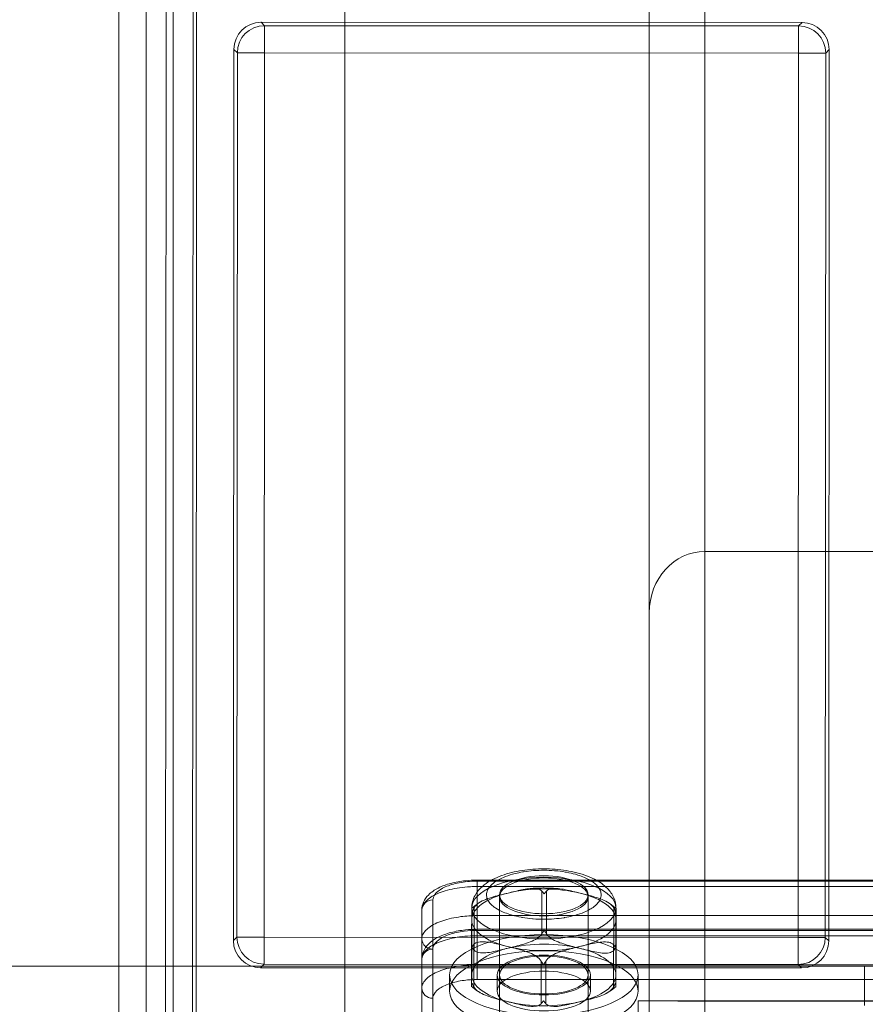
# Model space of a CAD drawing. Units: inches. Extents: x 5965 to 10400, y 2493 to 5629.
# Drawn here: x 6680 to 6756, y 4236 to 4325 of the extents above; entities that cross this region are included whole.
import ezdxf

# ---------------------------------------------------------------- set-up
doc = ezdxf.new("R2010")
doc.units = ezdxf.units.IN
doc.header["$MEASUREMENT"] = 0

msp = doc.modelspace()

# ---------------------------------------------------------------- linework, layer by layer
at = {"color": 0, "linetype": 'Continuous', "lineweight": 0}
for p, q in [((6690.953, 4136.388), (6690.953, 4946.388)), ((6690.953, 4136.388), (6690.953, 4946.388)), ((6693.397, 4136.388), (6693.397, 4946.388)), ((6693.397, 4136.388), (6693.397, 4946.388)), ((6708.88, 4136.388), (6708.88, 4946.388)), ((6688.508, 4136.388), (6688.508, 4539.868)), ((6693.397, 4136.388), (6693.397, 4539.866)), ((6695.588, 4493.159), (6695.423, 4159.303)), ((6695.588, 4493.159), (6695.423, 4159.303)), ((6692.669, 4165.429), (6692.828, 4487.035)), ((6692.669, 4165.429), (6692.828, 4487.035)), ((6695.113, 4165.428), (6695.272, 4487.034)), ((6695.113, 4165.428), (6695.272, 4487.034)), ((6741.305, 4276.838), (6741.305, 4457.331)), ((6736.305, 4451.814), (6736.305, 4271.321)), ((6701.624, 4324.233), (6701.311, 4324.547)), ((6750.084, 4324.523), (6701.311, 4324.547)), ((6701.624, 4324.233), (6701.311, 4324.547)), ((6750.084, 4324.523), (6701.311, 4324.547)), ((6750.084, 4324.523), (6749.771, 4324.209)), ((6750.084, 4324.523), (6749.771, 4324.209)), ((6701.624, 4324.233), (6701.623, 4321.79)), ((6701.624, 4324.233), (6701.623, 4321.79)), ((6749.771, 4324.209), (6701.624, 4324.233)), ((6749.771, 4324.209), (6701.624, 4324.233)), ((6749.771, 4324.209), (6749.769, 4321.766)), ((6749.771, 4324.209), (6749.769, 4321.766)), ((6698.866, 4322.105), (6698.826, 4241.765)), ((6698.866, 4322.105), (6698.826, 4241.765)), ((6698.866, 4322.105), (6699.179, 4321.791)), ((6698.866, 4322.105), (6699.179, 4321.791)), ((6699.179, 4321.791), (6699.14, 4242.078)), ((6699.179, 4321.791), (6699.14, 4242.078)), ((6699.179, 4321.791), (6701.623, 4321.79)), ((6699.179, 4321.791), (6701.623, 4321.79)), ((6701.583, 4242.077), (6701.623, 4321.79)), ((6701.583, 4242.077), (6701.623, 4321.79)), ((6701.623, 4321.79), (6749.769, 4321.766)), ((6701.623, 4321.79), (6749.769, 4321.766)), ((6749.769, 4321.766), (6749.73, 4242.053)), ((6749.769, 4321.766), (6749.73, 4242.053)), ((6752.213, 4321.765), (6749.769, 4321.766)), ((6752.213, 4321.765), (6749.769, 4321.766)), ((6752.173, 4242.052), (6752.213, 4321.765)), ((6752.173, 4242.052), (6752.213, 4321.765)), ((6752.213, 4321.765), (6752.527, 4322.078)), ((6752.213, 4321.765), (6752.527, 4322.078)), ((6752.487, 4241.738), (6752.527, 4322.078)), ((6752.487, 4241.738), (6752.527, 4322.078)), ((6741.305, 4276.838), (6741.305, 4186.874)), ((6771.305, 4276.838), (6741.305, 4276.838)), ((6736.305, 4192.39), (6736.305, 4271.321)), ((6720.805, 4247.118), (6720.805, 4247.212)), ((6791.805, 4247.212), (6720.805, 4247.212)), ((6720.805, 4246.635), (6720.805, 4247.118)), ((6720.805, 4247.118), (6791.805, 4247.118)), ((6791.805, 4246.635), (6720.805, 4246.635)), ((6720.805, 4246.635), (6720.805, 4244.014)), ((6716.805, 4193.476), (6716.805, 4245.426)), ((6722.804, 4245.893), (6722.804, 4245.7)), ((6722.804, 4245.7), (6722.804, 4226.729)), ((6726.635, 4242.398), (6726.635, 4246.217)), ((6727.035, 4246.216), (6727.035, 4242.398)), ((6730.804, 4245.893), (6730.804, 4245.7)), ((6730.804, 4245.7), (6730.804, 4226.729)), ((6715.805, 4244.52), (6715.805, 4192.57)), ((6720.304, 4244.687), (6720.304, 4243.633)), ((6720.319, 4240.756), (6720.319, 4244.574)), ((6720.521, 4244.722), (6720.521, 4240.903)), ((6733.12, 4240.881), (6733.12, 4244.699)), ((6733.304, 4244.687), (6733.304, 4243.633)), ((6733.319, 4244.55), (6733.319, 4240.732)), ((6733.319, 4244.549), (6733.319, 4240.735)), ((6720.805, 4244.014), (6791.805, 4244.014)), ((6720.805, 4242.685), (6720.805, 4244.014)), ((6791.805, 4242.779), (6720.805, 4242.779)), ((6699.14, 4242.078), (6698.826, 4241.765)), ((6699.14, 4242.078), (6698.826, 4241.765)), ((6699.14, 4242.078), (6701.583, 4242.077)), ((6699.14, 4242.078), (6701.583, 4242.077)), ((6701.582, 4239.633), (6701.583, 4242.077)), ((6701.582, 4239.633), (6701.583, 4242.077)), ((6749.73, 4242.053), (6701.583, 4242.077)), ((6749.73, 4242.053), (6701.583, 4242.077)), ((6720.805, 4242.202), (6720.805, 4242.685)), ((6720.805, 4242.685), (6791.805, 4242.685)), ((6791.805, 4242.685), (6720.805, 4242.685)), ((6791.805, 4242.202), (6720.805, 4242.202)), ((6720.805, 4242.202), (6720.805, 4239.582)), ((6749.729, 4239.61), (6749.73, 4242.053)), ((6749.729, 4239.61), (6749.73, 4242.053)), ((6749.73, 4242.053), (6752.173, 4242.052)), ((6749.73, 4242.053), (6752.173, 4242.052)), ((6752.487, 4241.738), (6752.173, 4242.052)), ((6752.487, 4241.738), (6752.173, 4242.052)), ((6720.289, 4241.562), (6720.289, 4237.743)), ((6720.289, 4241.559), (6720.289, 4237.745)), ((6720.488, 4237.595), (6720.488, 4241.413)), ((6733.088, 4241.391), (6733.088, 4237.572)), ((6733.289, 4237.72), (6733.289, 4241.538)), ((6755.713, 4239.457), (6660.688, 4239.457)), ((6660.688, 4239.457), (6756.713, 4239.457)), ((6701.268, 4239.32), (6701.582, 4239.633)), ((6701.268, 4239.32), (6701.582, 4239.633)), ((6701.268, 4239.32), (6750.042, 4239.296)), ((6701.268, 4239.32), (6750.042, 4239.296)), ((6701.582, 4239.633), (6749.729, 4239.61)), ((6701.582, 4239.633), (6749.729, 4239.61)), ((6720.805, 4239.582), (6791.805, 4239.582)), ((6720.805, 4238.252), (6720.805, 4239.582)), ((6726.573, 4239.896), (6726.573, 4236.078)), ((6726.973, 4236.077), (6726.973, 4239.896)), ((6749.729, 4239.61), (6750.042, 4239.296)), ((6749.729, 4239.61), (6750.042, 4239.296)), ((6755.713, 4239.457), (6755.713, 4235.921)), ((6718.304, 4238.661), (6718.304, 4237.215)), ((6722.604, 4238.661), (6722.604, 4237.215)), ((6731.004, 4238.661), (6731.004, 4237.215)), ((6735.304, 4238.661), (6735.304, 4237.215)), ((6791.805, 4238.252), (6720.805, 4238.252)), ((6735.305, 4206.947), (6735.305, 4236.321))]:
    msp.add_line(p, q, dxfattribs=at)
for centre, major_axis, ratio, start_param, end_param in [((6701.31, 4322.103), (1.728, -1.729), 0.999695, 2.356347, 3.926839), ((6701.31, 4322.103), (1.728, -1.729), 0.999695, 2.356347, 3.926839), ((6750.082, 4322.078), (-1.729, -1.728), 0.999695, 2.356347, 3.926839), ((6750.082, 4322.078), (-1.729, -1.728), 0.999695, 2.356347, 3.926839), ((6726.804, 4244.687), (6.5, 0), 0.427632, -6.283185, 0), ((6726.804, 4243.633), (-6.5, 0), 0.427632, -2.098611, -1.051414), ((6716.805, 4244.52), (-1, 0), 0.906098, -1.570796, 0), ((6726.804, 4243.633), (-6.5, 0), 0.427632, -1.051414, -0.004216), ((6726.804, 4243.633), (6.5, 0), 0.427632, -0.004216, 1.042981), ((6726.804, 4243.633), (-6.5, 0), 0.427632, -0.004216, 1.042981), ((6726.804, 4243.633), (6.5, 0), 0.427632, -1.051414, -0.004216), ((6726.804, 4238.661), (8.5, 0), 0.427632, -6.283185, 0), ((6701.27, 4241.764), (-1.729, -1.728), 0.999695, -0.785246, 0.785246), ((6701.27, 4241.764), (-1.729, -1.728), 0.999695, -0.785246, 0.785246), ((6716.805, 4240.087), (-1, 0), 0.906098, -1.570796, 0), ((6726.804, 4238.661), (-6.5, 0), 0.427632, -1.051414, -0.004216), ((6726.804, 4243.633), (6.5, 0), 0.427632, -2.098611, -1.051414), ((6726.804, 4238.661), (-6.5, 0), 0.427632, -2.098611, -1.051414), ((6726.804, 4238.661), (6.5, 0), 0.427632, -0.004216, 1.042981), ((6750.043, 4241.74), (1.728, -1.729), 0.999695, -0.785246, 0.785246), ((6750.043, 4241.74), (1.728, -1.729), 0.999695, -0.785246, 0.785246), ((6726.804, 4237.215), (8.5, 0), 0.427632, -6.283185, 0), ((6726.804, 4238.661), (-6.5, 0), 0.427632, -0.004216, 1.042981), ((6726.804, 4238.661), (6.5, 0), 0.427632, -1.051414, -0.004216), ((6726.804, 4238.661), (6.5, 0), 0.427632, -2.098611, -1.051414), ((6756.305, 4236.321), (21, 0), 0.000495, -4.712389, 1.570796)]:
    msp.add_ellipse(centre, major_axis=major_axis, ratio=ratio, start_param=start_param, end_param=end_param, dxfattribs=at)
at = {"color": 0, "linetype": 'Continuous', "lineweight": 0, "extrusion": (0, 0, -1)}
for centre, major_axis, ratio, start_param, end_param in [((6701.623, 4321.79), (1.729, 1.727), 0.999695, -2.356042, -0.78555), ((6701.623, 4321.79), (1.729, 1.727), 0.999695, -2.356042, -0.78555), ((6749.769, 4321.766), (1.727, -1.729), 0.999695, -2.356042, -0.78555), ((6749.769, 4321.766), (1.727, -1.729), 0.999695, -2.356042, -0.78555), ((6741.305, 4271.321), (0, 5.517), 0.906308, -1.570796, 0), ((6726.804, 4245.893), (4, 0), 0.427632, -6.283185, 0), ((6701.583, 4242.077), (-1.727, 1.729), 0.999695, -2.356042, -0.78555), ((6701.583, 4242.077), (-1.727, 1.729), 0.999695, -2.356042, -0.78555), ((6716.805, 4241.899), (-1, 0), 0.906099, -1.570796, 0), ((6749.73, 4242.053), (-1.729, -1.727), 0.999695, -2.356042, -0.78555), ((6749.73, 4242.053), (-1.729, -1.727), 0.999695, -2.356042, -0.78555), ((6726.804, 4238.661), (4.2, 0), 0.427632, -6.283185, 0), ((6716.805, 4237.466), (-1, 0), 0.906099, -1.570796, 0)]:
    msp.add_ellipse(centre, major_axis=major_axis, ratio=ratio, start_param=start_param, end_param=end_param, dxfattribs=at)
msp.add_ellipse((6726.804, 4245.7), major_axis=(4, 0), ratio=0.427632, dxfattribs=at)
at = {"color": 0, "linetype": 'Continuous', "lineweight": 0}
for centre, major_axis in [((6726.804, 4238.661), (4, 0)), ((6726.804, 4237.215), (4.2, 0))]:
    msp.add_ellipse(centre, major_axis=major_axis, ratio=0.427632, dxfattribs=at)
for points, knots in [([(6733.304, 4244.687), (6733.304, 4245.011), (6733.232, 4245.331), (6732.969, 4245.942), (6732.766, 4246.222), (6732.201, 4246.806), (6731.807, 4247.072), (6730.825, 4247.573), (6730.209, 4247.782), (6728.916, 4248.078), (6728.244, 4248.17), (6726.897, 4248.246), (6726.223, 4248.234), (6724.91, 4248.111), (6724.272, 4247.999), (6723.062, 4247.67), (6722.495, 4247.45), (6721.472, 4246.862), (6721.009, 4246.489), (6720.472, 4245.627), (6720.327, 4245.22), (6720.305, 4244.758), (6720.304, 4244.723), (6720.304, 4244.687)], [1.570796, 1.570796, 1.570796, 1.570796, 1.75278, 1.75278, 1.963536, 1.963536, 2.268317, 2.268317, 2.649389, 2.649389, 3.009576, 3.009576, 3.358365, 3.358365, 3.708551, 3.708551, 4.073035, 4.073035, 4.452023, 4.452023, 4.692382, 4.692382, 4.712389, 4.712389, 4.712389, 4.712389]), ([(6726.826, 4248.102), (6726.19, 4248.103), (6725.574, 4248.056), (6724.98, 4247.96), (6724.961, 4247.957), (6724.943, 4247.954), (6724.923, 4247.95), (6724.679, 4247.91), (6724.444, 4247.861), (6724.218, 4247.805), (6724.143, 4247.787), (6724.07, 4247.768), (6723.995, 4247.747), (6723.696, 4247.664), (6723.419, 4247.569), (6723.166, 4247.462), (6722.976, 4247.381), (6722.803, 4247.295), (6722.644, 4247.203), (6722.592, 4247.173), (6722.54, 4247.141), (6722.492, 4247.109), (6722.324, 4247.001), (6722.179, 4246.886), (6722.059, 4246.766), (6722.041, 4246.749), (6722.024, 4246.731), (6722.008, 4246.715), (6721.892, 4246.59), (6721.802, 4246.462), (6721.74, 4246.33), (6721.736, 4246.321), (6721.731, 4246.312), (6721.728, 4246.304), (6721.669, 4246.171), (6721.639, 4246.037), (6721.638, 4245.902), (6721.636, 4245.775), (6721.66, 4245.65), (6721.71, 4245.525), (6721.713, 4245.516), (6721.716, 4245.509), (6721.72, 4245.5), (6721.772, 4245.377), (6721.848, 4245.256), (6721.948, 4245.138), (6721.962, 4245.122), (6721.976, 4245.105), (6721.992, 4245.088), (6722.088, 4244.984), (6722.201, 4244.883), (6722.331, 4244.787), (6722.375, 4244.755), (6722.419, 4244.723), (6722.468, 4244.691), (6722.662, 4244.564), (6722.885, 4244.445), (6723.135, 4244.337), (6723.324, 4244.256), (6723.525, 4244.181), (6723.74, 4244.114), (6723.811, 4244.091), (6723.886, 4244.069), (6723.959, 4244.049), (6724.214, 4243.977), (6724.481, 4243.915), (6724.761, 4243.863), (6724.801, 4243.856), (6724.843, 4243.848), (6724.882, 4243.842), (6725.173, 4243.792), (6725.473, 4243.754), (6725.781, 4243.727), (6725.801, 4243.725), (6725.823, 4243.723), (6725.843, 4243.722), (6726.153, 4243.697), (6726.466, 4243.684), (6726.782, 4243.683)], [0, 0, 0, 0, 0.1210937, 0.1210937, 0.1210937, 0.125, 0.125, 0.125, 0.171875, 0.171875, 0.171875, 0.1875, 0.1875, 0.1875, 0.25, 0.25, 0.25, 0.296875, 0.296875, 0.296875, 0.3125, 0.3125, 0.3125, 0.3671875, 0.3671875, 0.3671875, 0.375, 0.375, 0.375, 0.4335937, 0.4335937, 0.4335937, 0.4375, 0.4375, 0.4375, 0.5, 0.5, 0.5, 0.5585938, 0.5585938, 0.5585938, 0.5625, 0.5625, 0.5625, 0.6171875, 0.6171875, 0.6171875, 0.625, 0.625, 0.625, 0.671875, 0.671875, 0.671875, 0.6875, 0.6875, 0.6875, 0.75, 0.75, 0.75, 0.796875, 0.796875, 0.796875, 0.8125, 0.8125, 0.8125, 0.8671875, 0.8671875, 0.8671875, 0.875, 0.875, 0.875, 0.9335937, 0.9335937, 0.9335937, 0.9375, 0.9375, 0.9375, 1, 1, 1, 1]), ([(6726.782, 4243.683), (6727.419, 4243.682), (6728.034, 4243.73), (6728.628, 4243.826), (6728.647, 4243.829), (6728.665, 4243.832), (6728.686, 4243.835), (6728.929, 4243.876), (6729.164, 4243.924), (6729.39, 4243.98), (6729.466, 4243.999), (6729.538, 4244.018), (6729.613, 4244.038), (6729.912, 4244.121), (6730.189, 4244.217), (6730.442, 4244.324), (6730.632, 4244.404), (6730.806, 4244.49), (6730.964, 4244.582), (6731.017, 4244.613), (6731.069, 4244.645), (6731.117, 4244.676), (6731.285, 4244.785), (6731.429, 4244.899), (6731.55, 4245.019), (6731.567, 4245.036), (6731.584, 4245.054), (6731.6, 4245.071), (6731.717, 4245.195), (6731.806, 4245.323), (6731.869, 4245.455), (6731.873, 4245.464), (6731.877, 4245.473), (6731.881, 4245.481), (6731.939, 4245.614), (6731.97, 4245.748), (6731.971, 4245.883), (6731.972, 4246.01), (6731.948, 4246.136), (6731.899, 4246.261), (6731.895, 4246.269), (6731.892, 4246.277), (6731.889, 4246.286), (6731.836, 4246.409), (6731.76, 4246.529), (6731.66, 4246.647), (6731.646, 4246.664), (6731.632, 4246.68), (6731.616, 4246.697), (6731.521, 4246.801), (6731.408, 4246.902), (6731.277, 4246.999), (6731.234, 4247.031), (6731.189, 4247.062), (6731.141, 4247.094), (6730.947, 4247.222), (6730.724, 4247.34), (6730.473, 4247.448), (6730.285, 4247.53), (6730.083, 4247.604), (6729.869, 4247.672), (6729.797, 4247.694), (6729.722, 4247.716), (6729.65, 4247.737), (6729.395, 4247.809), (6729.127, 4247.87), (6728.847, 4247.922), (6728.807, 4247.929), (6728.765, 4247.937), (6728.726, 4247.944), (6728.435, 4247.993), (6728.135, 4248.032), (6727.827, 4248.058), (6727.807, 4248.06), (6727.785, 4248.062), (6727.766, 4248.064), (6727.455, 4248.089), (6727.142, 4248.102), (6726.826, 4248.102)], [0, 0, 0, 0, 0.121094, 0.121094, 0.121094, 0.125, 0.125, 0.125, 0.171875, 0.171875, 0.171875, 0.1875, 0.1875, 0.1875, 0.25, 0.25, 0.25, 0.296875, 0.296875, 0.296875, 0.3125, 0.3125, 0.3125, 0.367188, 0.367188, 0.367188, 0.375, 0.375, 0.375, 0.433594, 0.433594, 0.433594, 0.4375, 0.4375, 0.4375, 0.5, 0.5, 0.5, 0.558594, 0.558594, 0.558594, 0.5625, 0.5625, 0.5625, 0.617188, 0.617188, 0.617188, 0.625, 0.625, 0.625, 0.671875, 0.671875, 0.671875, 0.6875, 0.6875, 0.6875, 0.75, 0.75, 0.75, 0.796875, 0.796875, 0.796875, 0.8125, 0.8125, 0.8125, 0.867188, 0.867188, 0.867188, 0.875, 0.875, 0.875, 0.933594, 0.933594, 0.933594, 0.9375, 0.9375, 0.9375, 1, 1, 1, 1]), ([(6715.805, 4244.52), (6715.805, 4244.765), (6715.86, 4245.008), (6716.062, 4245.473), (6716.217, 4245.685), (6716.652, 4246.13), (6716.957, 4246.332), (6717.64, 4246.676), (6718.023, 4246.814), (6718.845, 4247.031), (6719.285, 4247.109), (6720.088, 4247.193), (6720.446, 4247.212), (6720.805, 4247.212)], [-1.570796, -1.570796, -1.570796, -1.570796, -1.389239, -1.389239, -1.178305, -1.178305, -0.871469, -0.871469, -0.557309, -0.557309, -0.24315, -0.24315, 0, 0, 0, 0]), ([(6720.805, 4246.635), (6720.596, 4246.635), (6720.387, 4246.629), (6719.526, 4246.583), (6718.889, 4246.493), (6717.771, 4246.222), (6717.285, 4246.045), (6716.506, 4245.631), (6716.211, 4245.395), (6715.88, 4244.943), (6715.805, 4244.731), (6715.805, 4244.52)], [0, 0, 0, 0, 0.125297, 0.125297, 0.520657, 0.520657, 0.898668, 0.898668, 1.270796, 1.270796, 1.570796, 1.570796, 1.570796, 1.570796]), ([(6716.805, 4245.426), (6716.805, 4245.595), (6716.865, 4245.764), (6717.13, 4246.126), (6717.366, 4246.315), (6717.989, 4246.646), (6718.378, 4246.788), (6719.272, 4247.005), (6719.782, 4247.077), (6720.471, 4247.113), (6720.638, 4247.118), (6720.805, 4247.118)], [-1.570796, -1.570796, -1.570796, -1.570796, -1.270796, -1.270796, -0.898668, -0.898668, -0.520657, -0.520657, -0.125297, -0.125297, 0, 0, 0, 0]), ([(6726.635, 4246.217), (6726.589, 4246.271), (6726.526, 4246.317), (6726.335, 4246.417), (6726.154, 4246.452), (6725.631, 4246.488), (6725.217, 4246.421), (6724.382, 4246.246), (6723.961, 4246.14), (6723.578, 4246.046)], [1.1665391, 1.1665391, 1.1665391, 1.1665391, 1.1922324, 1.1922324, 1.2486876, 1.2486876, 1.3811757, 1.3811757, 1.5136638, 1.5136638, 1.5136638, 1.5136638]), ([(6725.61, 4246.459), (6725.772, 4246.471), (6725.934, 4246.48), (6726.26, 4246.495), (6726.423, 4246.499), (6726.751, 4246.504), (6726.915, 4246.503), (6727.242, 4246.498), (6727.405, 4246.493), (6727.731, 4246.477), (6727.893, 4246.467), (6728.055, 4246.454)], [2.9678434, 2.9678434, 2.9678434, 2.9678434, 3.0389902, 3.0389902, 3.1101369, 3.1101369, 3.1812836, 3.1812836, 3.2524303, 3.2524303, 3.3235771, 3.3235771, 3.3235771, 3.3235771]), ([(6730.078, 4246.034), (6729.659, 4246.138), (6729.201, 4246.258), (6728.298, 4246.441), (6727.855, 4246.509), (6727.316, 4246.405), (6727.146, 4246.34), (6727.042, 4246.224), (6727.039, 4246.22), (6727.035, 4246.216)], [-1.5239461, -1.5239461, -1.5239461, -1.5239461, -1.3786234, -1.3786234, -1.2333007, -1.2333007, -1.1757116, -1.1757116, -1.1738273, -1.1738273, -1.1738273, -1.1738273]), ([(6723.578, 4246.046), (6723.157, 4245.943), (6722.697, 4245.836), (6721.79, 4245.572), (6721.344, 4245.42), (6720.803, 4245.05), (6720.631, 4244.901), (6720.527, 4244.733), (6720.524, 4244.727), (6720.521, 4244.722)], [0, 0, 0, 0, 0.1453227, 0.1453227, 0.2906454, 0.2906454, 0.3482345, 0.3482345, 0.3501188, 0.3501188, 0.3501188, 0.3501188]), ([(6726.836, 4245.963), (6726.835, 4245.964), (6726.834, 4245.965), (6726.767, 4246.056), (6726.7, 4246.138), (6726.638, 4246.213), (6726.637, 4246.215), (6726.635, 4246.217)], [-0.00052089, -0.00052089, -0.00052089, -0.00052089, 0, 0, 0.03561604, 0.03561604, 0.03650827, 0.03650827, 0.03650827, 0.03650827]), ([(6727.035, 4246.216), (6727.034, 4246.214), (6727.032, 4246.212), (6726.971, 4246.138), (6726.905, 4246.056), (6726.838, 4245.965), (6726.837, 4245.964), (6726.836, 4245.963)], [0.32736994, 0.32736994, 0.32736994, 0.32736994, 0.32826218, 0.32826218, 0.36387821, 0.36387821, 0.3643991, 0.3643991, 0.3643991, 0.3643991]), ([(6733.12, 4244.699), (6733.117, 4244.704), (6733.114, 4244.71), (6733.01, 4244.878), (6732.84, 4245.028), (6732.301, 4245.4), (6731.857, 4245.554), (6730.955, 4245.821), (6730.496, 4245.93), (6730.078, 4246.034)], [1.1738273, 1.1738273, 1.1738273, 1.1738273, 1.1757116, 1.1757116, 1.2333007, 1.2333007, 1.3786234, 1.3786234, 1.5239461, 1.5239461, 1.5239461, 1.5239461]), ([(6720.319, 4244.574), (6720.319, 4244.617), (6720.319, 4244.647), (6720.318, 4244.7), (6720.317, 4244.69), (6720.314, 4244.596), (6720.312, 4244.426), (6720.308, 4244.045), (6720.306, 4243.833), (6720.304, 4243.645)], [1.1665391, 1.1665391, 1.1665391, 1.1665391, 1.1922324, 1.1922324, 1.2486876, 1.2486876, 1.3811757, 1.3811757, 1.5136638, 1.5136638, 1.5136638, 1.5136638]), ([(6720.317, 4244.688), (6720.365, 4244.731), (6720.415, 4244.773), (6720.516, 4244.854), (6720.568, 4244.895), (6720.674, 4244.973), (6720.729, 4245.011), (6720.84, 4245.086), (6720.896, 4245.123), (6721.012, 4245.195), (6721.071, 4245.23), (6721.131, 4245.264)], [2.0185079, 2.0185079, 2.0185079, 2.0185079, 2.0574118, 2.0574118, 2.0963156, 2.0963156, 2.1352194, 2.1352194, 2.1741233, 2.1741233, 2.2130271, 2.2130271, 2.2130271, 2.2130271]), ([(6720.374, 4244.383), (6720.373, 4244.384), (6720.373, 4244.385), (6720.339, 4244.45), (6720.32, 4244.512), (6720.319, 4244.571), (6720.319, 4244.572), (6720.319, 4244.574)], [-0.00052089, -0.00052089, -0.00052089, -0.00052089, 0, 0, 0.03561604, 0.03561604, 0.03650827, 0.03650827, 0.03650827, 0.03650827]), ([(6720.521, 4244.722), (6720.519, 4244.719), (6720.518, 4244.717), (6720.457, 4244.612), (6720.409, 4244.501), (6720.375, 4244.386), (6720.374, 4244.385), (6720.374, 4244.383)], [0.32736992, 0.32736992, 0.32736992, 0.32736992, 0.32826215, 0.32826215, 0.36387818, 0.36387818, 0.36439907, 0.36439907, 0.36439907, 0.36439907]), ([(6732.524, 4245.237), (6732.582, 4245.203), (6732.64, 4245.168), (6732.752, 4245.097), (6732.808, 4245.06), (6732.916, 4244.986), (6732.969, 4244.948), (6733.073, 4244.87), (6733.123, 4244.83), (6733.222, 4244.749), (6733.27, 4244.707), (6733.317, 4244.664)], [4.0801711, 4.0801711, 4.0801711, 4.0801711, 4.1184853, 4.1184853, 4.1567994, 4.1567994, 4.1951135, 4.1951135, 4.2334276, 4.2334276, 4.2717418, 4.2717418, 4.2717418, 4.2717418]), ([(6733.266, 4244.36), (6733.266, 4244.361), (6733.265, 4244.363), (6733.232, 4244.478), (6733.184, 4244.589), (6733.123, 4244.694), (6733.122, 4244.696), (6733.12, 4244.699)], [-0.00052089, -0.00052089, -0.00052089, -0.00052089, 0, 0, 0.03561603, 0.03561603, 0.03650827, 0.03650827, 0.03650827, 0.03650827]), ([(6733.319, 4244.55), (6733.319, 4244.549), (6733.319, 4244.548), (6733.318, 4244.489), (6733.3, 4244.427), (6733.267, 4244.362), (6733.267, 4244.361), (6733.266, 4244.36)], [-0.36439905, -0.36439905, -0.36439905, -0.36439905, -0.36350681, -0.36350681, -0.32789078, -0.32789078, -0.32736989, -0.32736989, -0.32736989, -0.32736989]), ([(6733.304, 4243.621), (6733.306, 4243.81), (6733.308, 4244.021), (6733.312, 4244.403), (6733.314, 4244.572), (6733.317, 4244.666), (6733.318, 4244.676), (6733.318, 4244.624), (6733.319, 4244.593), (6733.319, 4244.55)], [0, 0, 0, 0, 0.1324881, 0.1324881, 0.2649762, 0.2649762, 0.3214314, 0.3214314, 0.3471247, 0.3471247, 0.3471247, 0.3471247]), ([(6715.805, 4241.899), (6715.805, 4241.987), (6715.818, 4242.076), (6715.926, 4242.44), (6716.14, 4242.709), (6716.781, 4243.182), (6717.199, 4243.388), (6718.177, 4243.718), (6718.735, 4243.842), (6719.805, 4243.982), (6720.305, 4244.014), (6720.805, 4244.014)], [-1.570796, -1.570796, -1.570796, -1.570796, -1.445499, -1.445499, -1.050139, -1.050139, -0.672128, -0.672128, -0.3, -0.3, 0, 0, 0, 0]), ([(6720.304, 4243.645), (6720.302, 4243.456), (6720.3, 4243.252), (6720.296, 4242.811), (6720.294, 4242.574), (6720.292, 4242.152), (6720.291, 4241.984), (6720.29, 4241.743), (6720.29, 4241.651), (6720.289, 4241.562)], [0, 0, 0, 0, 0.1324881, 0.1324881, 0.2649762, 0.2649762, 0.3214314, 0.3214314, 0.3471247, 0.3471247, 0.3471247, 0.3471247]), ([(6733.289, 4241.538), (6733.289, 4241.545), (6733.289, 4241.551), (6733.29, 4241.745), (6733.291, 4241.937), (6733.293, 4242.441), (6733.295, 4242.704), (6733.3, 4243.192), (6733.302, 4243.414), (6733.304, 4243.621)], [1.1738273, 1.1738273, 1.1738273, 1.1738273, 1.1757116, 1.1757116, 1.2333007, 1.2333007, 1.3786234, 1.3786234, 1.5239461, 1.5239461, 1.5239461, 1.5239461]), ([(6715.805, 4240.087), (6715.805, 4240.332), (6715.86, 4240.576), (6716.062, 4241.04), (6716.217, 4241.252), (6716.652, 4241.697), (6716.957, 4241.9), (6717.64, 4242.243), (6718.023, 4242.382), (6718.845, 4242.598), (6719.285, 4242.676), (6720.088, 4242.761), (6720.446, 4242.779), (6720.805, 4242.779)], [-1.570796, -1.570796, -1.570796, -1.570796, -1.389239, -1.389239, -1.178305, -1.178305, -0.871469, -0.871469, -0.557309, -0.557309, -0.24315, -0.24315, 0, 0, 0, 0]), ([(6720.805, 4242.202), (6720.596, 4242.202), (6720.387, 4242.197), (6719.526, 4242.151), (6718.889, 4242.06), (6717.771, 4241.789), (6717.285, 4241.612), (6716.506, 4241.199), (6716.211, 4240.963), (6715.88, 4240.51), (6715.805, 4240.298), (6715.805, 4240.087)], [0, 0, 0, 0, 0.125297, 0.125297, 0.520657, 0.520657, 0.898668, 0.898668, 1.270796, 1.270796, 1.570796, 1.570796, 1.570796, 1.570796]), ([(6720.805, 4242.685), (6720.405, 4242.685), (6720.005, 4242.66), (6719.149, 4242.548), (6718.702, 4242.448), (6717.92, 4242.184), (6717.586, 4242.02), (6717.073, 4241.641), (6716.902, 4241.426), (6716.815, 4241.134), (6716.805, 4241.064), (6716.805, 4240.993)], [0, 0, 0, 0, 0.3, 0.3, 0.672128, 0.672128, 1.050139, 1.050139, 1.445499, 1.445499, 1.570796, 1.570796, 1.570796, 1.570796]), ([(6723.578, 4241.074), (6723.999, 4241.177), (6724.459, 4241.284), (6725.366, 4241.548), (6725.812, 4241.7), (6726.353, 4242.07), (6726.524, 4242.219), (6726.629, 4242.387), (6726.632, 4242.393), (6726.635, 4242.398)], [-0.7619731, -0.7619731, -0.7619731, -0.7619731, -0.6166504, -0.6166504, -0.4713277, -0.4713277, -0.4137386, -0.4137386, -0.4118543, -0.4118543, -0.4118543, -0.4118543]), ([(6726.836, 4242.697), (6726.835, 4242.696), (6726.834, 4242.695), (6726.767, 4242.604), (6726.7, 4242.507), (6726.638, 4242.403), (6726.637, 4242.401), (6726.635, 4242.398)], [-0.36439909, -0.36439909, -0.36439909, -0.36439909, -0.36387821, -0.36387821, -0.32826217, -0.32826217, -0.32736994, -0.32736994, -0.32736994, -0.32736994]), ([(6727.035, 4242.398), (6727.034, 4242.4), (6727.032, 4242.403), (6726.971, 4242.507), (6726.905, 4242.604), (6726.838, 4242.695), (6726.837, 4242.696), (6726.836, 4242.697)], [-0.03650827, -0.03650827, -0.03650827, -0.03650827, -0.03561604, -0.03561604, 0, 0, 0.00052089, 0.00052089, 0.00052089, 0.00052089]), ([(6727.035, 4242.398), (6727.039, 4242.392), (6727.042, 4242.387), (6727.146, 4242.218), (6727.316, 4242.068), (6727.855, 4241.696), (6728.298, 4241.543), (6729.201, 4241.276), (6729.659, 4241.167), (6730.078, 4241.062)], [-1.1120919, -1.1120919, -1.1120919, -1.1120919, -1.1102076, -1.1102076, -1.0526185, -1.0526185, -0.9072958, -0.9072958, -0.7619731, -0.7619731, -0.7619731, -0.7619731]), ([(6720.289, 4241.562), (6720.289, 4241.559), (6720.289, 4241.556), (6720.29, 4241.436), (6720.308, 4241.319), (6720.341, 4241.203), (6720.342, 4241.201), (6720.342, 4241.2)], [0.32736992, 0.32736992, 0.32736992, 0.32736992, 0.32826215, 0.32826215, 0.36387819, 0.36387819, 0.36439907, 0.36439907, 0.36439907, 0.36439907]), ([(6720.374, 4241.117), (6720.373, 4241.116), (6720.373, 4241.114), (6720.339, 4240.999), (6720.32, 4240.881), (6720.319, 4240.761), (6720.319, 4240.758), (6720.319, 4240.756)], [-0.36439907, -0.36439907, -0.36439907, -0.36439907, -0.36387818, -0.36387818, -0.32826214, -0.32826214, -0.32736991, -0.32736991, -0.32736991, -0.32736991]), ([(6720.342, 4241.2), (6720.343, 4241.201), (6720.343, 4241.202), (6720.377, 4241.267), (6720.424, 4241.336), (6720.485, 4241.41), (6720.486, 4241.411), (6720.488, 4241.413)], [-0.00052089, -0.00052089, -0.00052089, -0.00052089, 0, 0, 0.03561604, 0.03561604, 0.03650827, 0.03650827, 0.03650827, 0.03650827]), ([(6720.521, 4240.903), (6720.519, 4240.905), (6720.518, 4240.907), (6720.457, 4240.981), (6720.409, 4241.05), (6720.375, 4241.115), (6720.374, 4241.116), (6720.374, 4241.117)], [-0.03650827, -0.03650827, -0.03650827, -0.03650827, -0.03561603, -0.03561603, 0, 0, 0.00052089, 0.00052089, 0.00052089, 0.00052089]), ([(6720.488, 4241.413), (6720.491, 4241.417), (6720.495, 4241.421), (6720.598, 4241.538), (6720.769, 4241.603), (6721.307, 4241.706), (6721.751, 4241.639), (6722.653, 4241.456), (6723.112, 4241.336), (6723.531, 4241.231)], [1.1738273, 1.1738273, 1.1738273, 1.1738273, 1.1757116, 1.1757116, 1.2333007, 1.2333007, 1.3786234, 1.3786234, 1.5239461, 1.5239461, 1.5239461, 1.5239461]), ([(6720.521, 4240.903), (6720.524, 4240.899), (6720.527, 4240.895), (6720.631, 4240.778), (6720.803, 4240.713), (6721.344, 4240.608), (6721.79, 4240.674), (6722.697, 4240.853), (6723.157, 4240.971), (6723.578, 4241.074)], [-1.1120919, -1.1120919, -1.1120919, -1.1120919, -1.1102076, -1.1102076, -1.0526185, -1.0526185, -0.9072958, -0.9072958, -0.7619731, -0.7619731, -0.7619731, -0.7619731]), ([(6723.531, 4241.231), (6723.949, 4241.127), (6724.408, 4241.018), (6725.31, 4240.751), (6725.754, 4240.597), (6726.292, 4240.226), (6726.463, 4240.076), (6726.566, 4239.907), (6726.57, 4239.902), (6726.573, 4239.896)], [0, 0, 0, 0, 0.1453227, 0.1453227, 0.2906454, 0.2906454, 0.3482345, 0.3482345, 0.3501188, 0.3501188, 0.3501188, 0.3501188]), ([(6726.973, 4239.896), (6726.976, 4239.901), (6726.98, 4239.907), (6727.084, 4240.075), (6727.255, 4240.224), (6727.796, 4240.594), (6728.242, 4240.746), (6729.149, 4241.01), (6729.61, 4241.117), (6730.03, 4241.22)], [1.1738273, 1.1738273, 1.1738273, 1.1738273, 1.1757116, 1.1757116, 1.2333007, 1.2333007, 1.3786234, 1.3786234, 1.5239461, 1.5239461, 1.5239461, 1.5239461]), ([(6730.03, 4241.22), (6730.451, 4241.323), (6730.912, 4241.441), (6731.819, 4241.62), (6732.265, 4241.686), (6732.806, 4241.581), (6732.977, 4241.515), (6733.081, 4241.398), (6733.085, 4241.395), (6733.088, 4241.391)], [0, 0, 0, 0, 0.1453227, 0.1453227, 0.2906454, 0.2906454, 0.3482345, 0.3482345, 0.3501188, 0.3501188, 0.3501188, 0.3501188]), ([(6730.078, 4241.062), (6730.496, 4240.958), (6730.955, 4240.838), (6731.857, 4240.655), (6732.301, 4240.588), (6732.84, 4240.691), (6733.01, 4240.756), (6733.114, 4240.873), (6733.117, 4240.877), (6733.12, 4240.881)], [-0.7619731, -0.7619731, -0.7619731, -0.7619731, -0.6166504, -0.6166504, -0.4713277, -0.4713277, -0.4137386, -0.4137386, -0.4118543, -0.4118543, -0.4118543, -0.4118543]), ([(6733.088, 4241.391), (6733.089, 4241.389), (6733.091, 4241.387), (6733.152, 4241.313), (6733.2, 4241.244), (6733.234, 4241.178), (6733.234, 4241.178), (6733.235, 4241.177)], [0.32736991, 0.32736991, 0.32736991, 0.32736991, 0.32826215, 0.32826215, 0.36387818, 0.36387818, 0.36439907, 0.36439907, 0.36439907, 0.36439907]), ([(6733.266, 4241.094), (6733.266, 4241.093), (6733.265, 4241.092), (6733.232, 4241.026), (6733.184, 4240.958), (6733.123, 4240.884), (6733.122, 4240.882), (6733.12, 4240.881)], [-0.36439905, -0.36439905, -0.36439905, -0.36439905, -0.36387817, -0.36387817, -0.32826213, -0.32826213, -0.3273699, -0.3273699, -0.3273699, -0.3273699]), ([(6733.235, 4241.177), (6733.235, 4241.178), (6733.236, 4241.18), (6733.269, 4241.295), (6733.288, 4241.413), (6733.289, 4241.533), (6733.289, 4241.535), (6733.289, 4241.538)], [-0.00052089, -0.00052089, -0.00052089, -0.00052089, 0, 0, 0.03561603, 0.03561603, 0.03650827, 0.03650827, 0.03650827, 0.03650827]), ([(6733.319, 4240.732), (6733.319, 4240.735), (6733.319, 4240.738), (6733.318, 4240.857), (6733.3, 4240.975), (6733.267, 4241.091), (6733.267, 4241.092), (6733.266, 4241.094)], [-0.03650827, -0.03650827, -0.03650827, -0.03650827, -0.03561603, -0.03561603, 0, 0, 0.00052089, 0.00052089, 0.00052089, 0.00052089]), ([(6720.304, 4238.673), (6720.306, 4238.862), (6720.308, 4239.065), (6720.312, 4239.506), (6720.314, 4239.744), (6720.317, 4240.166), (6720.318, 4240.334), (6720.319, 4240.575), (6720.319, 4240.667), (6720.319, 4240.756)], [-0.7568319, -0.7568319, -0.7568319, -0.7568319, -0.6243438, -0.6243438, -0.4918557, -0.4918557, -0.4354005, -0.4354005, -0.4097072, -0.4097072, -0.4097072, -0.4097072]), ([(6733.319, 4240.732), (6733.319, 4240.726), (6733.319, 4240.719), (6733.318, 4240.525), (6733.318, 4240.334), (6733.315, 4239.83), (6733.313, 4239.567), (6733.308, 4239.078), (6733.306, 4238.856), (6733.304, 4238.649)], [-1.1120919, -1.1120919, -1.1120919, -1.1120919, -1.1102076, -1.1102076, -1.0526185, -1.0526185, -0.9072958, -0.9072958, -0.7619731, -0.7619731, -0.7619731, -0.7619731]), ([(6715.805, 4237.466), (6715.805, 4237.555), (6715.818, 4237.643), (6715.926, 4238.007), (6716.14, 4238.277), (6716.781, 4238.75), (6717.199, 4238.956), (6718.177, 4239.285), (6718.735, 4239.41), (6719.805, 4239.55), (6720.305, 4239.582), (6720.805, 4239.582)], [-1.570796, -1.570796, -1.570796, -1.570796, -1.445499, -1.445499, -1.050139, -1.050139, -0.672128, -0.672128, -0.3, -0.3, 0, 0, 0, 0]), ([(6726.573, 4239.896), (6726.575, 4239.894), (6726.576, 4239.891), (6726.638, 4239.787), (6726.704, 4239.69), (6726.771, 4239.599), (6726.772, 4239.598), (6726.773, 4239.597)], [0.32736992, 0.32736992, 0.32736992, 0.32736992, 0.32826215, 0.32826215, 0.36387819, 0.36387819, 0.36439907, 0.36439907, 0.36439907, 0.36439907]), ([(6726.773, 4239.597), (6726.774, 4239.598), (6726.775, 4239.599), (6726.842, 4239.69), (6726.908, 4239.787), (6726.97, 4239.89), (6726.972, 4239.893), (6726.973, 4239.896)], [-0.00052089, -0.00052089, -0.00052089, -0.00052089, 0, 0, 0.03561604, 0.03561604, 0.03650827, 0.03650827, 0.03650827, 0.03650827]), ([(6720.289, 4237.743), (6720.29, 4237.701), (6720.29, 4237.67), (6720.291, 4237.618), (6720.292, 4237.628), (6720.294, 4237.722), (6720.296, 4237.891), (6720.3, 4238.273), (6720.302, 4238.484), (6720.304, 4238.673)], [-1.1039566, -1.1039566, -1.1039566, -1.1039566, -1.0782633, -1.0782633, -1.0218081, -1.0218081, -0.88932, -0.88932, -0.7568319, -0.7568319, -0.7568319, -0.7568319]), ([(6733.304, 4238.649), (6733.302, 4238.46), (6733.3, 4238.249), (6733.296, 4237.868), (6733.294, 4237.698), (6733.292, 4237.604), (6733.291, 4237.594), (6733.29, 4237.646), (6733.29, 4237.677), (6733.289, 4237.72)], [-0.7568319, -0.7568319, -0.7568319, -0.7568319, -0.6243438, -0.6243438, -0.4918557, -0.4918557, -0.4354005, -0.4354005, -0.4097072, -0.4097072, -0.4097072, -0.4097072]), ([(6720.805, 4238.252), (6720.405, 4238.252), (6720.005, 4238.227), (6719.149, 4238.115), (6718.702, 4238.015), (6717.92, 4237.752), (6717.586, 4237.587), (6717.073, 4237.208), (6716.902, 4236.993), (6716.815, 4236.701), (6716.805, 4236.631), (6716.805, 4236.56)], [0, 0, 0, 0, 0.3, 0.3, 0.672128, 0.672128, 1.050139, 1.050139, 1.445499, 1.445499, 1.570796, 1.570796, 1.570796, 1.570796]), ([(6720.289, 4237.743), (6720.289, 4237.745), (6720.289, 4237.746), (6720.29, 4237.805), (6720.308, 4237.867), (6720.341, 4237.932), (6720.342, 4237.933), (6720.342, 4237.934)], [-0.03650827, -0.03650827, -0.03650827, -0.03650827, -0.03561604, -0.03561604, 0, 0, 0.00052089, 0.00052089, 0.00052089, 0.00052089]), ([(6721.085, 4237.057), (6721.026, 4237.091), (6720.969, 4237.126), (6720.856, 4237.197), (6720.801, 4237.234), (6720.692, 4237.308), (6720.639, 4237.346), (6720.536, 4237.424), (6720.485, 4237.464), (6720.386, 4237.545), (6720.338, 4237.587), (6720.291, 4237.629)], [0.9385785, 0.9385785, 0.9385785, 0.9385785, 0.9768926, 0.9768926, 1.0152067, 1.0152067, 1.0535209, 1.0535209, 1.091835, 1.091835, 1.1301491, 1.1301491, 1.1301491, 1.1301491]), ([(6720.342, 4237.934), (6720.343, 4237.932), (6720.343, 4237.931), (6720.377, 4237.816), (6720.424, 4237.705), (6720.485, 4237.6), (6720.486, 4237.597), (6720.488, 4237.595)], [-0.36439907, -0.36439907, -0.36439907, -0.36439907, -0.36387819, -0.36387819, -0.32826215, -0.32826215, -0.32736992, -0.32736992, -0.32736992, -0.32736992]), ([(6723.531, 4236.26), (6723.112, 4236.364), (6722.653, 4236.473), (6721.751, 4236.74), (6721.307, 4236.894), (6720.769, 4237.265), (6720.598, 4237.415), (6720.495, 4237.584), (6720.491, 4237.589), (6720.488, 4237.595)], [-0.7619731, -0.7619731, -0.7619731, -0.7619731, -0.6166504, -0.6166504, -0.4713277, -0.4713277, -0.4137386, -0.4137386, -0.4118543, -0.4118543, -0.4118543, -0.4118543]), ([(6733.088, 4237.572), (6733.085, 4237.567), (6733.081, 4237.561), (6732.977, 4237.393), (6732.806, 4237.244), (6732.265, 4236.874), (6731.819, 4236.722), (6730.912, 4236.458), (6730.451, 4236.351), (6730.03, 4236.248)], [-1.1120919, -1.1120919, -1.1120919, -1.1120919, -1.1102076, -1.1102076, -1.0526185, -1.0526185, -0.9072958, -0.9072958, -0.7619731, -0.7619731, -0.7619731, -0.7619731]), ([(6733.291, 4237.606), (6733.243, 4237.563), (6733.194, 4237.521), (6733.092, 4237.439), (6733.04, 4237.399), (6732.934, 4237.321), (6732.88, 4237.283), (6732.769, 4237.208), (6732.712, 4237.171), (6732.596, 4237.099), (6732.538, 4237.064), (6732.478, 4237.03)], [5.1601006, 5.1601006, 5.1601006, 5.1601006, 5.1990044, 5.1990044, 5.2379083, 5.2379083, 5.2768121, 5.2768121, 5.3157159, 5.3157159, 5.3546198, 5.3546198, 5.3546198, 5.3546198]), ([(6733.088, 4237.572), (6733.089, 4237.575), (6733.091, 4237.577), (6733.152, 4237.682), (6733.2, 4237.792), (6733.234, 4237.908), (6733.234, 4237.909), (6733.235, 4237.911)], [-0.03650827, -0.03650827, -0.03650827, -0.03650827, -0.03561603, -0.03561603, 0, 0, 0.00052089, 0.00052089, 0.00052089, 0.00052089]), ([(6733.235, 4237.911), (6733.235, 4237.91), (6733.236, 4237.909), (6733.269, 4237.843), (6733.288, 4237.782), (6733.289, 4237.723), (6733.289, 4237.721), (6733.289, 4237.72)], [-0.36439907, -0.36439907, -0.36439907, -0.36439907, -0.36387818, -0.36387818, -0.32826215, -0.32826215, -0.32736991, -0.32736991, -0.32736991, -0.32736991]), ([(6726.573, 4236.078), (6726.57, 4236.074), (6726.566, 4236.07), (6726.463, 4235.953), (6726.292, 4235.888), (6725.754, 4235.785), (6725.31, 4235.853), (6724.408, 4236.036), (6723.949, 4236.155), (6723.531, 4236.26)], [-1.1120919, -1.1120919, -1.1120919, -1.1120919, -1.1102076, -1.1102076, -1.0526185, -1.0526185, -0.9072958, -0.9072958, -0.7619731, -0.7619731, -0.7619731, -0.7619731]), ([(6726.573, 4236.078), (6726.575, 4236.08), (6726.576, 4236.082), (6726.638, 4236.156), (6726.704, 4236.238), (6726.771, 4236.328), (6726.772, 4236.33), (6726.773, 4236.331)], [-0.03650827, -0.03650827, -0.03650827, -0.03650827, -0.03561603, -0.03561603, 0, 0, 0.00052089, 0.00052089, 0.00052089, 0.00052089]), ([(6726.773, 4236.331), (6726.774, 4236.33), (6726.775, 4236.328), (6726.842, 4236.238), (6726.908, 4236.155), (6726.97, 4236.081), (6726.972, 4236.079), (6726.973, 4236.077)], [-0.36439906, -0.36439906, -0.36439906, -0.36439906, -0.36387817, -0.36387817, -0.32826214, -0.32826214, -0.3273699, -0.3273699, -0.3273699, -0.3273699]), ([(6730.03, 4236.248), (6729.61, 4236.145), (6729.149, 4236.027), (6728.242, 4235.847), (6727.796, 4235.782), (6727.255, 4235.887), (6727.084, 4235.952), (6726.98, 4236.069), (6726.976, 4236.073), (6726.973, 4236.077)], [-0.7619731, -0.7619731, -0.7619731, -0.7619731, -0.6166504, -0.6166504, -0.4713277, -0.4713277, -0.4137386, -0.4137386, -0.4118543, -0.4118543, -0.4118543, -0.4118543])]:
    msp.add_open_spline(points, degree=3, knots=knots, dxfattribs=at)
msp.add_open_spline([(6716.805, 4240.993), (6716.805, 4240.993), (6716.805, 4240.993), (6716.805, 4240.993)], degree=3, dxfattribs=at)

doc.saveas('drawing.dxf')
